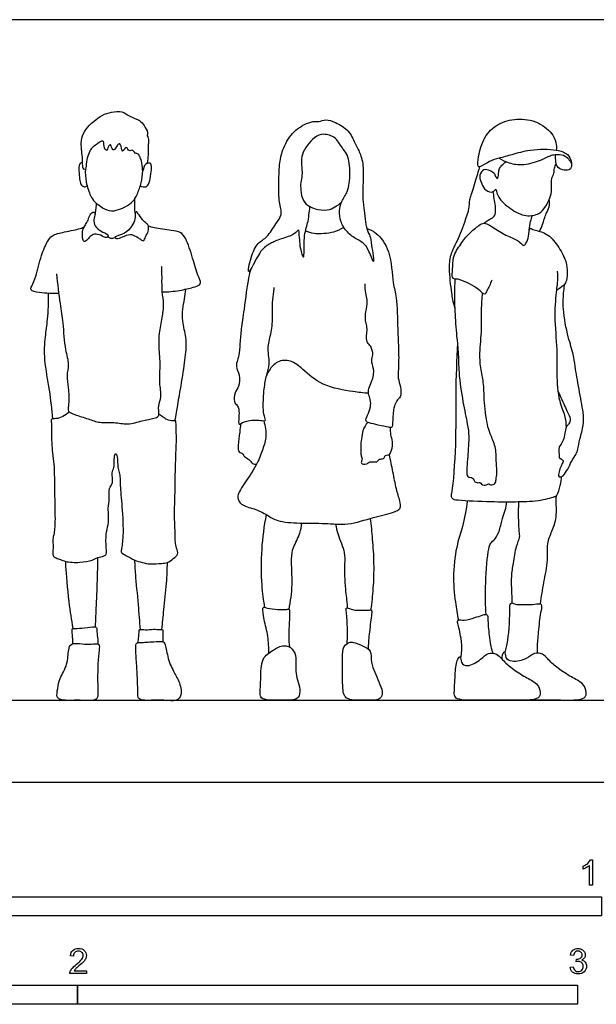
# Model space of a CAD drawing. Units: feet. Extents: x 0 to 15, y -2.1 to 5.
# Drawn here: x 6.2 to 10, y -1.5 to 5 of the extents above; entities that cross this region are included whole.
import ezdxf

# ---------------------------------------------------------------- set-up
doc = ezdxf.new("R2010")
doc.units = ezdxf.units.FT
doc.header["$MEASUREMENT"] = 0
for name, color, linetype, true_color in [('AG-DIAGRAM', 7, 'Continuous', 0xfecc66), ('AG-PEOPLE', 7, 'Continuous', 0xfc6666), ('N-SYMB', 7, 'Continuous', 0x800040), ('X-VPRT', 6, 'Continuous', 0xff00ff)]:
    doc.layers.add(name, color=color, linetype=linetype, true_color=true_color)

msp = doc.modelspace()

# ---------------------------------------------------------------- linework, layer by layer
at = {"layer": 'AG-DIAGRAM'}
msp.add_line((0.7122, 0.5379), (14.2122, 0.5379), dxfattribs=at)
at = {"layer": 'AG-PEOPLE'}
for points, knots in [([(6.6123, 4.021), (6.6184, 4.0276), (6.6143, 4.0723), (6.6471, 4.159), (6.6749, 4.1722), (6.7367, 4.2231), (6.7304, 4.1696), (6.7548, 4.1279), (6.7609, 4.1687), (6.7814, 4.1915), (6.7879, 4.1399), (6.8095, 4.1511), (6.8193, 4.176), (6.8439, 4.1967), (6.8509, 4.1488), (6.8548, 4.1301), (6.8774, 4.1651), (6.8889, 4.1559), (6.9021, 4.132), (6.9214, 4.1542), (6.9377, 4.1197), (6.9618, 4.1236), (6.9718, 4.0951), (6.9867, 4.0689), (6.9878, 3.983), (6.9966, 4.0497), (7.0183, 4.0554), (7.0229, 4.0864), (7.026, 4.1408), (7.0236, 4.1787), (7.0294, 4.2232), (7.0148, 4.2384), (7.0265, 4.2615), (6.996, 4.3077), (6.9726, 4.3429), (6.9001, 4.3645), (6.8546, 4.4036), (6.7831, 4.3942), (6.7218, 4.3779), (6.6705, 4.3351), (6.6366, 4.309), (6.5945, 4.2531), (6.5806, 4.1918), (6.5952, 4.0889), (6.5938, 4.0564), (6.5968, 4.0169), (6.6094, 4.0179), (6.6123, 4.021)], [0, 0, 0, 0, 0.220102, 0.51986, 0.710767, 0.946914, 1.13627, 1.31601, 1.484952, 1.619112, 1.806569, 1.925045, 2.097697, 2.235696, 2.436539, 2.539318, 2.713918, 2.818114, 2.965468, 3.095109, 3.263652, 3.40501, 3.560262, 3.756873, 3.985567, 4.173445, 4.317938, 4.483777, 4.718294, 4.921608, 5.12637, 5.257582, 5.401611, 5.628542, 5.837106, 6.104688, 6.34684, 6.605241, 6.860535, 7.113341, 7.322963, 7.578336, 7.835063, 8.151439, 8.344369, 8.525107, 8.628286, 8.628286, 8.628286, 8.628286]), ([(8.0114, 3.6226), (7.9998, 3.6103), (7.9754, 3.5843), (7.8835, 3.5614), (7.8156, 3.5278), (7.7539, 3.4879), (7.6669, 3.2863), (7.6984, 3.4521), (7.7392, 3.5377), (7.8096, 3.5725), (7.8593, 3.6622), (7.9086, 3.7206), (7.8808, 3.8068), (7.8819, 3.9233), (7.8841, 4.0483), (7.9039, 4.1476), (7.9635, 4.2605), (8.0571, 4.3219), (8.1161, 4.3351), (8.1452, 4.3286), (8.1934, 4.3511), (8.2557, 4.3262), (8.344, 4.2778), (8.3804, 4.1914), (8.4171, 4.1239), (8.4442, 4.0315), (8.4274, 3.84), (8.44, 3.7721), (8.4537, 3.6234), (8.4844, 3.5813), (8.4879, 3.5279), (8.5166, 3.3633), (8.4729, 3.4914), (8.4387, 3.5401), (8.3837, 3.5632), (8.3212, 3.6129), (8.2853, 3.6764), (8.2772, 3.7464), (8.2911, 3.8115), (8.3406, 3.8736), (8.3525, 3.9902), (8.3397, 4.112), (8.3018, 4.1478), (8.2595, 4.2324), (8.1738, 4.2562), (8.1106, 4.2309), (8.0195, 4.1217), (8.0341, 4.0262), (8.0354, 3.9812), (8.0243, 3.9308), (8.0247, 3.8822), (8.0363, 3.8093), (8.0691, 3.7841), (8.0858, 3.7744)], [0, 0, 0, 0, 0.225241, 0.529013, 0.80004, 1.092014, 1.467225, 1.767706, 2.093941, 2.36336, 2.68081, 2.94696, 3.232358, 3.577872, 3.931021, 4.24884, 4.602653, 4.93572, 5.172364, 5.338962, 5.556382, 5.81144, 6.125703, 6.427448, 6.699399, 7.012654, 7.442357, 7.725955, 8.101682, 8.320731, 8.5718, 8.897465, 9.168751, 9.4306, 9.66701, 9.947527, 10.216154, 10.477618, 10.729929, 11.004428, 11.349811, 11.691897, 11.916734, 12.215213, 12.497252, 12.752434, 13.118753, 13.421113, 13.632032, 13.853031, 14.077139, 14.341849, 14.582291, 14.582291, 14.582291, 14.582291]), ([(9.327, 4.0921), (9.3054, 4.0865), (9.2659, 4.0765), (9.2045, 4.0314), (9.1829, 4.0377), (9.1917, 4.1107), (9.2243, 4.2328), (9.3157, 4.323), (9.4442, 4.3565), (9.5859, 4.3375), (9.6854, 4.2508), (9.7047, 4.1827), (9.7039, 4.1571), (9.7025, 4.1452)], [0, 0, 0, 0, 0.258579, 0.525976, 0.638028, 0.888527, 1.250663, 1.600575, 1.958519, 2.333701, 2.688634, 2.945222, 3.134627, 3.134627, 3.134627, 3.134627]), ([(9.327, 4.0921), (9.3555, 4.1011), (9.4155, 4.1173), (9.5322, 4.1516), (9.7, 4.1533), (9.7789, 4.1234), (9.8047, 4.072), (9.8035, 4.0271), (9.7776, 4.0081), (9.7304, 4.0175), (9.6982, 4.0442), (9.698, 4.1029), (9.6962, 4.1115), (9.6958, 4.116)], [0, 0, 0, 0, 0.299365, 0.651723, 1.062054, 1.34306, 1.572085, 1.773897, 1.937274, 2.14843, 2.349893, 2.582382, 2.698441, 2.698441, 2.698441, 2.698441]), ([(9.2987, 3.9878), (9.2995, 3.9803), (9.3054, 3.9679), (9.3211, 3.95), (9.3238, 3.995), (9.3281, 4.0255), (9.3452, 4.0462), (9.3622, 4.0622), (9.3719, 4.0687)], [0, 0, 0, 0, 0.1507958, 0.2644781, 0.447991, 0.6327772, 0.7920122, 0.9791822, 0.9791822, 0.9791822, 0.9791822]), ([(9.327, 4.0921), (9.3473, 4.0791), (9.3925, 4.0572), (9.4902, 4.0421), (9.6045, 4.0781), (9.6603, 4.1092), (9.6947, 4.1179), (9.7534, 4.1163), (9.783, 4.0879), (9.7977, 4.0674), (9.8029, 4.0563)], [0, 0, 0, 0, 0.26894, 0.58146, 0.928331, 1.1766, 1.363471, 1.598543, 1.797555, 1.989421, 1.989421, 1.989421, 1.989421]), ([(6.5943, 4.0668), (6.5876, 4.064), (6.5682, 4.059), (6.5705, 3.9911), (6.5751, 3.9488), (6.5827, 3.9127), (6.6052, 3.902), (6.6186, 3.9065), (6.6241, 3.9098)], [0, 0, 0, 0, 0.147932, 0.395212, 0.613939, 0.796704, 0.942251, 1.081434, 1.081434, 1.081434, 1.081434]), ([(6.6123, 4.021), (6.611, 3.9922), (6.6134, 3.9365), (6.6442, 3.845), (6.6714, 3.8048), (6.739, 3.7544), (6.8009, 3.7368), (6.9215, 3.7923), (6.9547, 3.8555), (6.9812, 3.9313), (6.9883, 3.9834), (6.9896, 4.0098)], [0, 0, 0, 0, 0.293971, 0.598013, 0.820803, 1.101905, 1.354294, 1.704817, 1.971764, 2.250818, 2.532487, 2.532487, 2.532487, 2.532487]), ([(6.9729, 3.9106), (6.9837, 3.9047), (7.013, 3.8977), (7.0342, 3.9325), (7.0433, 3.9875), (7.0473, 4.0355), (7.0445, 4.0568), (7.0316, 4.0618), (7.0181, 4.0592), (7.0125, 4.0557)], [0, 0, 0, 0, 0.192118, 0.377016, 0.618278, 0.840379, 0.975429, 1.082423, 1.223317, 1.223317, 1.223317, 1.223317]), ([(9.1988, 4.0352), (9.192, 4.0104), (9.1794, 3.9656), (9.1435, 3.8487), (9.1313, 3.8215), (9.1288, 3.755), (9.1144, 3.7123), (9.0685, 3.5767), (9.0074, 3.4688), (8.9947, 3.3716), (9.0136, 3.208), (9.0227, 3.158), (9.0367, 3.1042)], [0, 0, 0, 0, 0.277701, 0.618781, 0.800405, 1.044613, 1.263783, 1.638103, 1.992532, 2.306649, 2.707055, 2.987028, 2.987028, 2.987028, 2.987028]), ([(9.2987, 3.9878), (9.2901, 3.9969), (9.2698, 4.0108), (9.2251, 4.0242), (9.1937, 3.9814), (9.2081, 3.9335), (9.227, 3.8905), (9.2751, 3.8587), (9.2983, 3.8797), (9.3063, 3.8893)], [0, 0, 0, 0, 0.19345, 0.394912, 0.601266, 0.819032, 1.039478, 1.259405, 1.452846, 1.452846, 1.452846, 1.452846]), ([(9.3063, 3.8893), (9.3101, 3.8707), (9.32, 3.8309), (9.4007, 3.7564), (9.5001, 3.7045), (9.5925, 3.7238), (9.6344, 3.773), (9.6816, 3.8695), (9.6651, 3.957), (9.6911, 3.9906), (9.6867, 4.0275), (9.6973, 4.0456), (9.7028, 4.0539)], [0, 0, 0, 0, 0.238332, 0.56476, 0.900358, 1.190161, 1.439635, 1.764613, 2.055667, 2.250205, 2.434937, 2.608046, 2.608046, 2.608046, 2.608046]), ([(9.2296, 3.6655), (9.2354, 3.6711), (9.2469, 3.6825), (9.2852, 3.7003), (9.3069, 3.7228), (9.3041, 3.779), (9.2955, 3.8262), (9.291, 3.858), (9.2885, 3.8735)], [0, 0, 0, 0, 0.155902, 0.358129, 0.528717, 0.758694, 0.982557, 1.19985, 1.19985, 1.19985, 1.19985]), ([(6.9388, 3.7315), (6.938, 3.7432), (6.9367, 3.7653), (6.9375, 3.8085), (6.9381, 3.8213), (6.9384, 3.8277)], [0, 0, 0, 0, 0.187272, 0.3922266, 0.5305906, 0.5305906, 0.5305906, 0.5305906]), ([(9.5929, 3.6124), (9.5998, 3.6268), (9.6138, 3.6546), (9.6342, 3.731), (9.6597, 3.7695), (9.6597, 3.8069), (9.657, 3.824)], [0, 0, 0, 0, 0.2189115, 0.4963002, 0.7127607, 0.9405829, 0.9405829, 0.9405829, 0.9405829]), ([(6.6768, 3.7286), (6.6797, 3.7393), (6.684, 3.7613), (6.6852, 3.7849), (6.685, 3.7967)], [0, 0, 0, 0, 0.1828158, 0.3709876, 0.3709876, 0.3709876, 0.3709876]), ([(8.0114, 3.6226), (8.0127, 3.6005), (8.0175, 3.5539), (8.0193, 3.5078), (8.0529, 3.3946), (8.0418, 3.5864), (8.0747, 3.6613), (8.0823, 3.7386), (8.0858, 3.7744)], [0, 0, 0, 0, 0.257589, 0.497834, 0.740385, 1.094447, 1.412068, 1.740549, 1.740549, 1.740549, 1.740549]), ([(8.0858, 3.7744), (8.097, 3.7689), (8.1191, 3.7585), (8.2024, 3.7453), (8.2498, 3.771), (8.2805, 3.7917), (8.2935, 3.8041)], [0, 0, 0, 0, 0.1931588, 0.4756786, 0.7078797, 0.939919, 0.939919, 0.939919, 0.939919]), ([(6.6761, 3.7365), (6.6729, 3.7402), (6.6496, 3.7375), (6.6358, 3.7019), (6.6244, 3.6701), (6.6043, 3.6439), (6.5908, 3.6108), (6.5925, 3.5615), (6.6079, 3.5379), (6.6341, 3.5661), (6.6532, 3.5919), (6.6939, 3.5969), (6.7309, 3.5778), (6.7531, 3.5673), (6.7715, 3.5856), (6.7246, 3.6095), (6.6869, 3.6282), (6.6669, 3.6673), (6.6677, 3.7079), (6.6796, 3.7322), (6.6761, 3.7365)], [0, 0, 0, 0, 0.143237, 0.336091, 0.522474, 0.700415, 0.890472, 1.113292, 1.250131, 1.425012, 1.607467, 1.799869, 2.005848, 2.155444, 2.273014, 2.480677, 2.694472, 2.894852, 3.10147, 3.264166, 3.264166, 3.264166, 3.264166]), ([(6.8063, 3.5736), (6.8086, 3.5812), (6.8793, 3.5951), (6.9177, 3.6452), (6.9422, 3.6912), (6.9358, 3.7309), (6.946, 3.7471), (6.9671, 3.7175), (6.9935, 3.679), (7.0163, 3.6624), (7.0294, 3.6478), (7.0274, 3.6116), (7.0073, 3.5807), (6.9967, 3.5397), (6.9649, 3.5679), (6.9439, 3.5797), (6.9057, 3.5994), (6.8569, 3.5753), (6.8208, 3.5604), (6.8053, 3.5701), (6.8063, 3.5736)], [0, 0, 0, 0, 0.259488, 0.520948, 0.745901, 0.942453, 1.045141, 1.21503, 1.44051, 1.605856, 1.738458, 1.919362, 2.121555, 2.29502, 2.469179, 2.634541, 2.830265, 3.061339, 3.260293, 3.378345, 3.378345, 3.378345, 3.378345]), ([(9.5258, 3.6206), (9.5271, 3.6394), (9.5332, 3.6767), (9.5415, 3.7034), (9.5463, 3.7165)], [0, 0, 0, 0, 0.2375898, 0.442028, 0.442028, 0.442028, 0.442028]), ([(6.4377, 3.204), (6.4174, 3.204), (6.3759, 3.2056), (6.3131, 3.2078), (6.2456, 3.2237), (6.2627, 3.2578), (6.2923, 3.3218), (6.3194, 3.4524), (6.3623, 3.5468), (6.3929, 3.5892), (6.4747, 3.6093), (6.578, 3.6274), (6.5967, 3.639), (6.6059, 3.6437)], [0, 0, 0, 0, 0.246841, 0.508762, 0.745035, 0.902703, 1.168774, 1.541025, 1.862065, 2.078393, 2.367887, 2.690895, 2.867065, 2.867065, 2.867065, 2.867065]), ([(7.1175, 3.2149), (7.1552, 3.2156), (7.2285, 3.2221), (7.3154, 3.244), (7.3619, 3.2582), (7.3726, 3.2764), (7.3484, 3.3258), (7.3168, 3.4354), (7.2778, 3.5632), (7.2374, 3.6097), (7.1756, 3.6194), (7.0658, 3.6319), (7.0397, 3.6423), (7.0264, 3.6471)], [0, 0, 0, 0, 0.33635, 0.639304, 0.850272, 0.973536, 1.19251, 1.54104, 1.908607, 2.141464, 2.389661, 2.720188, 2.926385, 2.926385, 2.926385, 2.926385]), ([(8.0572, 3.6156), (8.0752, 3.6085), (8.1107, 3.5936), (8.2468, 3.603), (8.2875, 3.6265), (8.3082, 3.6388)], [0, 0, 0, 0, 0.2408022, 0.6005083, 0.8694323, 0.8694323, 0.8694323, 0.8694323]), ([(8.4596, 3.6301), (8.4821, 3.6224), (8.5302, 3.6021), (8.6204, 3.4819), (8.626, 3.2718), (8.6594, 3.1809), (8.6608, 2.9685), (8.669, 2.8407), (8.6685, 2.7114), (8.6613, 2.6494), (8.6827, 2.5953), (8.6855, 2.524), (8.6528, 2.5051), (8.6399, 2.4641), (8.6315, 2.4369), (8.628, 2.3437), (8.6254, 2.3244), (8.5988, 2.3279), (8.5339, 2.3422), (8.4787, 2.355), (8.4462, 2.3659), (8.4662, 2.4101), (8.4863, 2.4594), (8.4846, 2.5085), (8.4685, 2.5469), (8.4708, 2.5823), (8.4915, 2.6272), (8.5046, 2.6692), (8.5066, 2.7118), (8.4841, 2.7668), (8.5049, 2.8019), (8.4888, 2.8603), (8.4606, 2.8795), (8.4548, 2.9202), (8.4625, 2.9604), (8.4595, 3.0033), (8.4462, 3.034), (8.4557, 3.1058), (8.467, 3.163), (8.4489, 3.2071), (8.4473, 3.2475), (8.4476, 3.2674)], [0, 0, 0, 0, 0.267056, 0.645267, 1.09601, 1.416529, 1.866812, 2.24046, 2.592896, 2.838477, 3.079908, 3.334523, 3.51859, 3.714274, 3.896665, 4.200846, 4.323245, 4.46668, 4.73016, 4.976247, 5.1326, 5.331503, 5.569352, 5.788081, 5.98845, 6.172882, 6.394336, 6.603839, 6.810166, 7.044996, 7.241477, 7.475984, 7.656752, 7.849558, 8.055571, 8.257884, 8.439257, 8.705635, 8.947739, 9.161346, 9.406176, 9.406176, 9.406176, 9.406176]), ([(9.2794, 3.2915), (9.2708, 3.268), (9.2478, 3.2276), (9.2362, 3.1965), (9.2145, 3.208), (9.1833, 3.2465), (9.0604, 3.3052), (9.0381, 3.296), (9.0153, 3.3106), (9.0258, 3.3686), (9.0198, 3.4444), (9.076, 3.5306), (9.1278, 3.5986), (9.1923, 3.6489), (9.2304, 3.6773), (9.3096, 3.6232), (9.3899, 3.5763), (9.4613, 3.5504), (9.4878, 3.511), (9.5058, 3.5377), (9.5248, 3.5766), (9.5234, 3.6404), (9.5531, 3.6198), (9.6347, 3.6079), (9.705, 3.5345), (9.762, 3.4341), (9.7768, 3.3634), (9.7724, 3.2908), (9.756, 3.2613), (9.7315, 3.2427), (9.7129, 3.2308), (9.703, 3.2257)], [0, 0, 0, 0, 0.27405, 0.435328, 0.559891, 0.791661, 1.155299, 1.30152, 1.438719, 1.670176, 1.948207, 2.262649, 2.561683, 2.844716, 3.04269, 3.335573, 3.652505, 3.929258, 4.115442, 4.260253, 4.483095, 4.705491, 4.849377, 5.132555, 5.452397, 5.789945, 6.061857, 6.325385, 6.50414, 6.675887, 6.858603, 6.858603, 6.858603, 6.858603]), ([(6.7616, 3.5773), (6.7664, 3.5727), (6.7781, 3.5642), (6.798, 3.5679), (6.8062, 3.5723)], [0, 0, 0, 0, 0.1409172, 0.3077004, 0.3077004, 0.3077004, 0.3077004]), ([(6.4229, 3.3339), (6.4299, 3.2688), (6.4448, 3.1364), (6.4671, 3.0149), (6.4754, 2.8382), (6.5092, 2.7443), (6.4856, 2.6637), (6.5037, 2.589), (6.5049, 2.4848), (6.4962, 2.4425), (6.5064, 2.426), (6.5448, 2.4083), (6.6342, 2.3836), (6.7059, 2.3532), (6.801, 2.3651), (6.8906, 2.34), (6.9827, 2.373), (7.0577, 2.3836), (7.0916, 2.3974), (7.0981, 2.4142), (7.0872, 2.4727), (7.1167, 2.5284), (7.0945, 2.6242), (7.1077, 2.7434), (7.0936, 2.8653), (7.0973, 2.944), (7.117, 3.0465), (7.1301, 3.1342), (7.1141, 3.2165), (7.1159, 3.3129), (7.1149, 3.359), (7.1148, 3.3821)], [0, 0, 0, 0, 0.443519, 0.804019, 1.219772, 1.53419, 1.809939, 2.090514, 2.415048, 2.61509, 2.738469, 2.937132, 3.243626, 3.525002, 3.82807, 4.130287, 4.441601, 4.71964, 4.898269, 5.020343, 5.254981, 5.502728, 5.807747, 6.159743, 6.507197, 6.789106, 7.109696, 7.407152, 7.696332, 8.004887, 8.268247, 8.268247, 8.268247, 8.268247]), ([(7.6972, 3.3636), (7.6921, 3.345), (7.6802, 3.3084), (7.6541, 3.0975), (7.6344, 2.9771), (7.6272, 2.8817), (7.6206, 2.8), (7.6108, 2.769), (7.5968, 2.7231), (7.6279, 2.6721), (7.6235, 2.5932), (7.5899, 2.5585), (7.5842, 2.4936), (7.6092, 2.4721), (7.6219, 2.4452), (7.6206, 2.3954), (7.6151, 2.3376), (7.6456, 2.3637), (7.7063, 2.3767), (7.7594, 2.3741), (7.8007, 2.3661), (7.7838, 2.405), (7.7774, 2.4619), (7.7838, 2.5807), (7.8002, 2.6673), (7.8231, 2.7418), (7.8139, 2.8001), (7.8107, 2.8595), (7.8212, 2.9039), (7.8435, 3.0043), (7.8396, 3.0783), (7.8393, 3.1421), (7.8488, 3.2159), (7.8509, 3.2347), (7.8521, 3.2439)], [0, 0, 0, 0, 0.240387, 0.695726, 1.057519, 1.365901, 1.646731, 1.827286, 2.033737, 2.275715, 2.546425, 2.766802, 3.007642, 3.180796, 3.345712, 3.580267, 3.785538, 3.938393, 4.192594, 4.4342, 4.602204, 4.76858, 5.015061, 5.359717, 5.663057, 5.936384, 6.179138, 6.416782, 6.632731, 6.950754, 7.225675, 7.481678, 7.750296, 7.917462, 7.917462, 7.917462, 7.917462]), ([(9.0371, 3.2991), (9.0354, 3.2627), (9.0342, 3.1874), (9.0359, 3.1049), (9.0458, 2.9417), (9.0612, 2.8208), (9.0604, 2.6841), (9.0877, 2.4964), (9.1201, 2.3511), (9.1325, 2.2624), (9.1195, 2.1182), (9.1153, 2.0539), (9.113, 1.9975), (9.1481, 2.0006), (9.1595, 1.9905), (9.162, 1.9732), (9.1863, 1.96), (9.2023, 1.9705), (9.2117, 1.9538), (9.2282, 1.9444), (9.2538, 1.9548), (9.2608, 1.9579), (9.2739, 1.9458), (9.3057, 1.9572), (9.3069, 1.9878), (9.3152, 2.0276), (9.3074, 2.096), (9.3105, 2.1888), (9.274, 2.2727), (9.2508, 2.3303), (9.2266, 2.4905), (9.2305, 2.6059), (9.2059, 2.7056), (9.1975, 2.8147), (9.2158, 2.9703), (9.21, 3.0961), (9.2159, 3.1706), (9.2189, 3.207)], [0, 0, 0, 0, 0.330581, 0.623236, 1.023198, 1.375991, 1.743101, 2.183182, 2.565636, 2.86898, 3.244198, 3.510694, 3.719489, 3.882137, 3.998035, 4.125652, 4.281475, 4.403592, 4.52734, 4.662465, 4.823829, 4.905737, 5.027201, 5.19395, 5.35953, 5.559084, 5.820158, 6.128353, 6.423207, 6.675559, 7.073271, 7.420563, 7.733078, 8.063951, 8.459945, 8.817093, 9.147911, 9.147911, 9.147911, 9.147911]), ([(9.7089, 3.3511), (9.7108, 3.3254), (9.7103, 3.2714), (9.7015, 3.2239), (9.6868, 3.0502), (9.7097, 2.8376), (9.7037, 2.6841), (9.7152, 2.5013), (9.7623, 2.4087), (9.7663, 2.353), (9.7674, 2.3268)], [0, 0, 0, 0, 0.277991, 0.498148, 0.907962, 1.377515, 1.776186, 2.198404, 2.518009, 2.798354, 2.798354, 2.798354, 2.798354]), ([(7.2, 2.371), (7.2039, 2.3891), (7.2122, 2.4274), (7.2291, 2.542), (7.2595, 2.7067), (7.2762, 2.8476), (7.2745, 2.9162), (7.2479, 3.023), (7.2489, 3.1019), (7.2643, 3.1692), (7.2691, 3.2121), (7.2714, 3.2334)], [0, 0, 0, 0, 0.235366, 0.571405, 0.99157, 1.36394, 1.626502, 1.953545, 2.237023, 2.496775, 2.750459, 2.750459, 2.750459, 2.750459]), ([(9.7134, 2.5675), (9.7295, 2.5308), (9.7623, 2.4577), (9.7808, 2.4204), (9.8007, 2.3713), (9.782, 2.3441), (9.7614, 2.3292), (9.7563, 2.2381), (9.7148, 2.199), (9.723, 2.1526), (9.7173, 2.123), (9.7537, 2.1141), (9.7396, 2.0894), (9.7133, 2.0215), (9.7195, 1.9993), (9.7599, 2.0078), (9.8, 2.1061), (9.8335, 2.15), (9.8461, 2.1841), (9.8557, 2.2532), (9.8852, 2.3422), (9.8809, 2.4284), (9.8513, 2.5771), (9.8257, 2.7251), (9.8164, 2.8059), (9.7776, 2.9217), (9.7432, 3.0965), (9.7508, 3.2168), (9.7561, 3.2521), (9.759, 3.2684)], [0, 0, 0, 0, 0.346661, 0.558592, 0.776998, 0.945102, 1.098794, 1.391222, 1.626753, 1.834418, 1.994538, 2.155918, 2.30349, 2.578161, 2.704905, 2.873938, 3.198948, 3.437097, 3.619996, 3.882058, 4.186943, 4.478566, 4.871089, 5.259629, 5.540743, 5.886411, 6.316127, 6.658966, 6.882173, 6.882173, 6.882173, 6.882173]), ([(6.3979, 2.3827), (6.3923, 2.4453), (6.3817, 2.569), (6.3397, 2.7664), (6.3478, 2.9209), (6.3675, 3.0352), (6.3715, 3.1491), (6.3708, 3.2058)], [0, 0, 0, 0, 0.43405, 0.883984, 1.272073, 1.612692, 2.024993, 2.024993, 2.024993, 2.024993]), ([(9.0537, 2.8784), (9.0485, 2.7693), (9.0398, 2.5452), (9.0466, 2.274), (9.0267, 1.9416), (9.0056, 1.8577), (9.068, 1.8484), (9.2804, 1.8389), (9.4316, 1.84), (9.5755, 1.841), (9.6904, 1.871), (9.7108, 1.8814), (9.7319, 1.9489), (9.736, 1.9849), (9.7367, 2.0047)], [0, 0, 0, 0, 0.572452, 1.11382, 1.688496, 1.941917, 2.153981, 2.616424, 3.018729, 3.403714, 3.736444, 3.879364, 4.133896, 4.377704, 4.377704, 4.377704, 4.377704]), ([(8.4708, 2.5505), (8.4362, 2.5526), (8.3676, 2.5605), (8.1636, 2.5945), (8.0431, 2.7055), (7.9644, 2.7716), (7.8694, 2.7664), (7.8192, 2.7042), (7.8073, 2.6813), (7.8023, 2.6696)], [0, 0, 0, 0, 0.322551, 0.770735, 1.176322, 1.489158, 1.779151, 2.051623, 2.246992, 2.246992, 2.246992, 2.246992]), ([(6.5069, 2.4285), (6.4946, 2.4167), (6.4658, 2.397), (6.4223, 2.3813), (6.3845, 2.3855), (6.3915, 2.3516), (6.3875, 2.289), (6.3944, 2.1576), (6.4099, 2.0838), (6.4076, 1.9313), (6.4155, 1.7313), (6.4103, 1.6372), (6.3961, 1.5915), (6.4021, 1.5601), (6.3988, 1.5119), (6.3976, 1.4866), (6.4196, 1.4692), (6.4513, 1.4608), (6.4837, 1.4442), (6.5766, 1.4389), (6.6566, 1.4535), (6.6908, 1.476), (6.7334, 1.482), (6.7555, 1.4951), (6.7471, 1.541), (6.7465, 1.6447), (6.7703, 1.7023), (6.7587, 1.7971), (6.7723, 1.8565), (6.763, 1.9283), (6.7985, 1.9614), (6.7828, 2.0302), (6.8031, 2.0613), (6.8012, 2.1125), (6.8032, 2.1377), (6.8109, 2.1638), (6.8248, 2.1285), (6.8233, 2.0674), (6.8341, 2.0326), (6.842, 1.9916), (6.8401, 1.9412), (6.8545, 1.8018), (6.864, 1.6249), (6.8498, 1.5299), (6.8443, 1.5054), (6.8857, 1.4826), (6.9361, 1.4543), (7.0358, 1.4253), (7.1096, 1.4369), (7.1522, 1.437), (7.1881, 1.4673), (7.2271, 1.4921), (7.2101, 1.5365), (7.2013, 1.5755), (7.2039, 1.6132), (7.1946, 1.7495), (7.2018, 1.8992), (7.2015, 2.0166), (7.2071, 2.1649), (7.2113, 2.2594), (7.2064, 2.3597), (7.2072, 2.3728), (7.1859, 2.3684), (7.1469, 2.3761), (7.1236, 2.3937), (7.1044, 2.4065), (7.0955, 2.4134)], [0, 0, 0, 0, 0.226452, 0.448927, 0.626839, 0.782636, 1.038532, 1.398936, 1.676314, 2.064577, 2.520325, 2.824966, 3.03235, 3.210698, 3.429943, 3.584047, 3.741246, 3.919793, 4.108494, 4.413283, 4.699503, 4.900332, 5.10413, 5.246345, 5.450907, 5.772568, 6.0279, 6.327724, 6.58178, 6.838531, 7.047129, 7.298162, 7.490623, 7.710864, 7.880567, 8.00554, 8.160831, 8.416401, 8.609365, 8.805672, 9.025798, 9.399315, 9.834903, 10.135435, 10.272935, 10.472473, 10.720925, 11.042058, 11.314987, 11.51473, 11.729327, 11.929542, 12.13267, 12.330823, 12.52063, 12.886065, 13.280192, 13.626443, 14.005357, 14.331426, 14.638056, 14.725769, 14.857149, 15.057931, 15.230295, 15.414591, 15.414591, 15.414591, 15.414591]), ([(7.7833, 2.3703), (7.7882, 2.3532), (7.7948, 2.3173), (7.8018, 2.2569), (7.771, 2.1706), (7.7384, 2.0764), (7.6549, 1.9598), (7.6248, 1.9097), (7.6058, 1.8675), (7.6333, 1.8132), (7.7227, 1.7962), (7.8073, 1.7525), (7.8735, 1.7074), (8.0247, 1.6977), (8.184, 1.7002), (8.3361, 1.6832), (8.498, 1.7378), (8.6286, 1.7667), (8.6873, 1.7929), (8.6755, 1.8486), (8.6514, 1.9262), (8.6314, 2.0367), (8.6153, 2.1112), (8.6073, 2.149)], [0, 0, 0, 0, 0.231231, 0.474797, 0.771128, 1.095805, 1.472453, 1.715907, 1.917951, 2.141839, 2.43921, 2.747671, 3.026284, 3.408702, 3.813571, 4.201808, 4.616947, 4.986364, 5.212854, 5.427713, 5.715956, 6.052323, 6.392845, 6.392845, 6.392845, 6.392845]), ([(7.6336, 2.3527), (7.6304, 2.3336), (7.6249, 2.2961), (7.614, 2.2116), (7.6153, 2.1617), (7.6482, 2.1586), (7.653, 2.1315), (7.6899, 2.1208), (7.7047, 2.0852), (7.728, 2.0863), (7.7375, 2.0879)], [0, 0, 0, 0, 0.241078, 0.537215, 0.743474, 0.899834, 1.050037, 1.237228, 1.42267, 1.592296, 1.592296, 1.592296, 1.592296]), ([(8.4652, 2.3599), (8.4525, 2.3433), (8.4275, 2.3105), (8.4186, 2.2017), (8.4196, 2.169), (8.4206, 2.1392), (8.429, 2.1285), (8.4288, 2.1123), (8.4148, 2.088), (8.4616, 2.0819), (8.4774, 2.1092), (8.5295, 2.0932), (8.538, 2.1239), (8.5733, 2.1155), (8.5766, 2.1457), (8.5968, 2.1463), (8.6104, 2.1457), (8.63, 2.1941), (8.627, 2.2436), (8.6136, 2.29), (8.6151, 2.3143), (8.6163, 2.3261)], [0, 0, 0, 0, 0.250687, 0.574053, 0.762368, 0.926151, 1.038627, 1.163943, 1.304331, 1.486187, 1.655459, 1.864343, 2.015617, 2.179433, 2.329614, 2.458445, 2.56466, 2.779106, 3.009406, 3.226252, 3.414837, 3.414837, 3.414837, 3.414837]), ([(9.5981, 1.1698), (9.6061, 1.217), (9.6193, 1.3101), (9.6515, 1.4539), (9.639, 1.563), (9.675, 1.6488), (9.7097, 1.7336), (9.6999, 1.8534), (9.703, 1.8707), (9.7036, 1.8792)], [0, 0, 0, 0, 0.378829, 0.761896, 1.089285, 1.385744, 1.696739, 2.034145, 2.193548, 2.193548, 2.193548, 2.193548]), ([(9.1194, 1.8468), (9.1118, 1.7896), (9.0909, 1.6737), (9.0485, 1.5626), (9.0209, 1.3679), (9.0384, 1.1842), (9.0522, 1.1036), (9.0605, 1.0645)], [0, 0, 0, 0, 0.415997, 0.763376, 1.203895, 1.635351, 1.981472, 1.981472, 1.981472, 1.981472]), ([(9.2418, 1.1005), (9.2381, 1.1603), (9.2341, 1.2707), (9.2517, 1.5051), (9.2678, 1.5687), (9.3025, 1.5931), (9.3329, 1.6538), (9.3484, 1.7308), (9.3692, 1.7824), (9.3762, 1.8209), (9.3788, 1.8397)], [0, 0, 0, 0, 0.423739, 0.904349, 1.148861, 1.341693, 1.599685, 1.881921, 2.118223, 2.357157, 2.357157, 2.357157, 2.357157]), ([(9.455, 1.8402), (9.453, 1.7998), (9.4529, 1.7219), (9.456, 1.6468), (9.4645, 1.6039), (9.4343, 1.5441), (9.4206, 1.4349), (9.4034, 1.3522), (9.4108, 1.2368), (9.41, 1.1965), (9.4101, 1.176)], [0, 0, 0, 0, 0.34821, 0.619801, 0.819168, 1.071823, 1.401993, 1.701607, 2.035473, 2.282915, 2.282915, 2.282915, 2.282915]), ([(7.7986, 1.7556), (7.7841, 1.6805), (7.765, 1.5303), (7.7623, 1.3068), (7.786, 1.1689), (7.7852, 1.1538), (7.7854, 1.1474)], [0, 0, 0, 0, 0.479064, 0.963577, 1.321032, 1.458761, 1.458761, 1.458761, 1.458761]), ([(7.9487, 1.1336), (7.9593, 1.1872), (7.9762, 1.29), (7.9609, 1.4652), (7.9731, 1.5372), (8.0246, 1.6333), (8.0305, 1.6774), (8.0335, 1.6997)], [0, 0, 0, 0, 0.404788, 0.8161, 1.089585, 1.410825, 1.670515, 1.670515, 1.670515, 1.670515]), ([(8.2544, 1.693), (8.2592, 1.6702), (8.2666, 1.6262), (8.3199, 1.5033), (8.3104, 1.4349), (8.3157, 1.2693), (8.3312, 1.1712), (8.3306, 1.1516), (8.3307, 1.1431)], [0, 0, 0, 0, 0.264605, 0.618747, 0.888816, 1.297537, 1.611069, 1.770841, 1.770841, 1.770841, 1.770841]), ([(8.4867, 1.1314), (8.4936, 1.1781), (8.5041, 1.2724), (8.5091, 1.4338), (8.4986, 1.5939), (8.4893, 1.6854), (8.4836, 1.7307)], [0, 0, 0, 0, 0.376213, 0.778589, 1.179374, 1.549595, 1.549595, 1.549595, 1.549595]), ([(6.5326, 1.009), (6.522, 1.0676), (6.5043, 1.1702), (6.4844, 1.4134), (6.4837, 1.4369), (6.4832, 1.4483)], [0, 0, 0, 0, 0.422612, 0.901639, 1.086831, 1.086831, 1.086831, 1.086831]), ([(6.6782, 1.0188), (6.6808, 1.0663), (6.6852, 1.159), (6.6933, 1.3479), (6.6935, 1.4314), (6.6934, 1.4737)], [0, 0, 0, 0, 0.377705, 0.808473, 1.164799, 1.164799, 1.164799, 1.164799]), ([(6.9736, 1.0026), (6.9696, 1.0566), (6.9619, 1.1594), (6.9417, 1.3624), (6.9387, 1.4256), (6.9371, 1.4572)], [0, 0, 0, 0, 0.403329, 0.848749, 1.157134, 1.157134, 1.157134, 1.157134]), ([(7.1148, 1.0025), (7.1191, 1.0458), (7.1271, 1.1316), (7.1469, 1.3055), (7.15, 1.3959), (7.1509, 1.4417)], [0, 0, 0, 0, 0.361598, 0.776908, 1.147964, 1.147964, 1.147964, 1.147964]), ([(9.3665, 0.8503), (9.3739, 0.8775), (9.3892, 0.9236), (9.4007, 1.1341), (9.3954, 1.1637), (9.4108, 1.1809), (9.4292, 1.1635), (9.5023, 1.167), (9.5569, 1.1654), (9.5993, 1.175), (9.6098, 1.1555), (9.5964, 1.107), (9.5847, 0.9861), (9.5752, 0.8914), (9.5771, 0.8615), (9.578, 0.8476)], [0, 0, 0, 0, 0.29082, 0.742273, 0.91399, 1.036464, 1.17567, 1.442831, 1.690312, 1.88338, 2.004797, 2.220607, 2.577269, 2.887126, 3.091599, 3.091599, 3.091599, 3.091599]), ([(7.8163, 0.8475), (7.8167, 0.884), (7.8138, 0.9582), (7.7854, 1.0583), (7.7743, 1.1388), (7.7789, 1.1435), (7.7863, 1.1502), (7.8086, 1.1397), (7.876, 1.1324), (7.9202, 1.1314), (7.9504, 1.1368), (7.9538, 1.1224), (7.951, 1.059), (7.9454, 0.9553), (7.9492, 0.91), (7.9513, 0.8872)], [0, 0, 0, 0, 0.330962, 0.668127, 0.936694, 1.00525, 1.090777, 1.238661, 1.501311, 1.72222, 1.879771, 1.97709, 2.225247, 2.553503, 2.815315, 2.815315, 2.815315, 2.815315]), ([(8.3305, 0.9098), (8.3327, 0.9513), (8.3336, 1.0255), (8.3247, 1.1284), (8.3218, 1.1414), (8.3327, 1.1454), (8.3688, 1.1276), (8.4203, 1.1282), (8.4732, 1.1273), (8.4867, 1.1329), (8.4953, 1.1249), (8.4806, 1.0286), (8.4696, 0.9229), (8.4689, 0.8901), (8.4687, 0.8746)], [0, 0, 0, 0, 0.353065, 0.665156, 0.761499, 0.848375, 1.041663, 1.279033, 1.507917, 1.616973, 1.696115, 2.000093, 2.338109, 2.553424, 2.553424, 2.553424, 2.553424]), ([(9.0748, 0.816), (9.0786, 0.8314), (9.085, 0.865), (9.0811, 0.9406), (9.0577, 1.0399), (9.0519, 1.0523), (9.0597, 1.071), (9.1022, 1.0566), (9.1679, 1.0814), (9.2134, 1.0934), (9.2416, 1.1038), (9.2538, 1.0927), (9.2536, 1.0558), (9.2619, 0.9483), (9.2722, 0.8926), (9.2805, 0.8641), (9.2842, 0.8527), (9.286, 0.8472)], [0, 0, 0, 0, 0.218012, 0.50347, 0.818355, 0.930558, 1.045041, 1.24044, 1.508212, 1.731458, 1.893836, 2.000448, 2.185959, 2.519358, 2.76273, 2.928054, 3.058983, 3.058983, 3.058983, 3.058983]), ([(6.5291, 0.9081), (6.5289, 0.928), (6.531, 0.9637), (6.5197, 1.0105), (6.5487, 1.0088), (6.6072, 1.0097), (6.6686, 1.0231), (6.6896, 1.0154), (6.6868, 0.9844), (6.695, 0.9379), (6.694, 0.9172), (6.6936, 0.9068)], [0, 0, 0, 0, 0.244103, 0.438564, 0.576561, 0.827013, 1.079206, 1.206127, 1.371804, 1.591526, 1.768392, 1.768392, 1.768392, 1.768392]), ([(6.9562, 0.9159), (6.9593, 0.9285), (6.9641, 0.9534), (6.9642, 0.9868), (6.9673, 1.0074), (7.0108, 0.9963), (7.0573, 1.0064), (7.0986, 0.9998), (7.1215, 1.0052), (7.1197, 0.9821), (7.1199, 0.9444), (7.12, 0.9292), (7.1201, 0.9214)], [0, 0, 0, 0, 0.197884, 0.382129, 0.501375, 0.69468, 0.921065, 1.126968, 1.257193, 1.389101, 1.587167, 1.739721, 1.739721, 1.739721, 1.739721]), ([(6.5231, 0.9058), (6.5104, 0.8994), (6.4988, 0.8652), (6.4995, 0.7712), (6.4419, 0.6827), (6.4314, 0.6203), (6.4216, 0.5591), (6.4432, 0.5438), (6.486, 0.5347), (6.5775, 0.5403), (6.6621, 0.5335), (6.6934, 0.5472), (6.6956, 0.5982), (6.6921, 0.6677), (6.6937, 0.777), (6.701, 0.8616), (6.7098, 0.9136), (6.6463, 0.9045), (6.5952, 0.9068), (6.5392, 0.9139), (6.5231, 0.9058)], [0, 0, 0, 0, 0.206872, 0.513842, 0.835401, 1.093452, 1.329164, 1.472812, 1.675325, 1.985396, 2.277501, 2.441291, 2.651401, 2.920365, 3.254231, 3.553853, 3.744814, 3.964805, 4.209362, 4.471304, 4.471304, 4.471304, 4.471304]), ([(6.9749, 0.9161), (6.9651, 0.9162), (6.9442, 0.9192), (6.9415, 0.8729), (6.9485, 0.7751), (6.9553, 0.6781), (6.9565, 0.5826), (6.9564, 0.5591), (6.967, 0.5438), (7.0075, 0.5337), (7.1264, 0.543), (7.2088, 0.5268), (7.2505, 0.573), (7.2296, 0.6673), (7.1885, 0.7268), (7.1488, 0.8198), (7.1403, 0.9092), (7.1159, 0.9271), (7.0601, 0.9203), (7.0136, 0.9201), (6.9869, 0.916), (6.9749, 0.9161)], [0, 0, 0, 0, 0.157965, 0.346578, 0.662712, 0.989168, 1.292952, 1.439319, 1.559992, 1.754231, 2.105157, 2.390257, 2.608648, 2.906735, 3.181044, 3.502672, 3.794802, 3.94946, 4.181148, 4.402557, 4.59689, 4.59689, 4.59689, 4.59689]), ([(8.3439, 0.9165), (8.3327, 0.9125), (8.3006, 0.8916), (8.2992, 0.8113), (8.2986, 0.7039), (8.3021, 0.6103), (8.3096, 0.5637), (8.3396, 0.5436), (8.3896, 0.5364), (8.4668, 0.5389), (8.522, 0.537), (8.5562, 0.5532), (8.5669, 0.5973), (8.5348, 0.6594), (8.5143, 0.7224), (8.4834, 0.7847), (8.4926, 0.8664), (8.4356, 0.894), (8.3718, 0.9201), (8.3528, 0.9197), (8.3439, 0.9165)], [0, 0, 0, 0, 0.206171, 0.480938, 0.817632, 1.125539, 1.332721, 1.509048, 1.732793, 2.014577, 2.249114, 2.434232, 2.633455, 2.894695, 3.154864, 3.418933, 3.687975, 3.926959, 4.188517, 4.352234, 4.352234, 4.352234, 4.352234]), ([(7.916, 0.8955), (7.8926, 0.8945), (7.8429, 0.8658), (7.7613, 0.8132), (7.7664, 0.6797), (7.7575, 0.5905), (7.7622, 0.5483), (7.8179, 0.5367), (7.8884, 0.5396), (7.9852, 0.5348), (8.0209, 0.5632), (8.0213, 0.6272), (7.9987, 0.6853), (7.9907, 0.7444), (7.9984, 0.8137), (7.977, 0.8785), (7.9363, 0.8964), (7.916, 0.8955)], [0, 0, 0, 0, 0.278054, 0.577088, 0.933882, 1.23755, 1.422578, 1.641909, 1.91898, 2.224436, 2.42749, 2.671859, 2.92292, 3.165745, 3.429718, 3.681912, 3.923231, 3.923231, 3.923231, 3.923231]), ([(9.0718, 0.8222), (9.0683, 0.8245), (9.047, 0.8032), (9.0386, 0.7133), (9.0347, 0.608), (9.032, 0.5606), (9.0717, 0.5329), (9.2724, 0.5426), (9.4639, 0.5366), (9.6082, 0.5409), (9.5937, 0.6215), (9.5661, 0.6573), (9.4857, 0.6962), (9.4055, 0.7512), (9.3442, 0.8061), (9.3145, 0.8458), (9.2523, 0.8524), (9.2088, 0.8042), (9.1234, 0.7532), (9.0744, 0.7791), (9.0765, 0.8191), (9.0718, 0.8222)], [0, 0, 0, 0, 0.144551, 0.455198, 0.81336, 0.983748, 1.17106, 1.612505, 2.079939, 2.41657, 2.654668, 2.867074, 3.160825, 3.480261, 3.765068, 3.982395, 4.209424, 4.464796, 4.772287, 4.982989, 5.174483, 5.174483, 5.174483, 5.174483]), ([(9.5026, 0.5385), (9.5227, 0.5389), (9.6239, 0.5415), (9.7658, 0.5383), (9.91, 0.5409), (9.8956, 0.6215), (9.8679, 0.6573), (9.7875, 0.6962), (9.7073, 0.7512), (9.646, 0.8061), (9.6164, 0.8458), (9.5541, 0.8524), (9.5107, 0.8042), (9.4159, 0.7846), (9.3669, 0.8105), (9.369, 0.8505), (9.3643, 0.8536), (9.3608, 0.8559), (9.3521, 0.8471), (9.3461, 0.8334), (9.3449, 0.8086)], [1.493815, 1.493815, 1.493815, 1.493815, 1.612505, 2.079939, 2.41657, 2.654668, 2.867074, 3.160825, 3.480261, 3.765068, 3.982395, 4.209424, 4.464796, 4.772287, 4.982989, 5.174483, 5.174483, 5.174483, 5.319034, 5.361695, 5.361695, 5.361695, 5.361695])]:
    msp.add_open_spline(points, degree=3, knots=knots, dxfattribs=at)
at = {"layer": 'N-SYMB'}
for points in [[(9.9269, -0.5087), (9.9397, -0.5087), (9.9397, -0.6738)], [(9.8794, -0.57), (9.8794, -0.5502)], [(9.9397, -0.6738), (9.92, -0.6738), (9.92, -0.5453)], [(6.535, -1.1396), (6.5142, -1.1376)], [(9.8158, -1.1356), (9.7951, -1.1327)], [(9.8336, -1.1771), (9.8356, -1.1593)], [(9.7931, -1.2117), (9.8139, -1.2087)], [(6.619, -1.2354), (6.619, -1.2542), (6.5113, -1.2542)], [(6.539, -1.2354), (6.619, -1.2354)]]:
    msp.add_lwpolyline(points, dxfattribs=at)
for points in [[(5, -0.875), (5, -0.75), (10, -0.75), (10, -0.875)], [(3.2808, -1.4554), (3.2808, -1.3304), (6.5617, -1.3304), (6.5617, -1.4554)], [(6.5617, -1.4554), (6.5617, -1.3304), (9.8425, -1.3304), (9.8425, -1.4554)]]:
    msp.add_lwpolyline(points, close=True, dxfattribs=at)
for points in [[(9.9091, -0.5315), (9.917, -0.5236), (9.9229, -0.5166), (9.9269, -0.5087)], [(9.8794, -0.5502), (9.8903, -0.5453), (9.9002, -0.5384), (9.9091, -0.5315)], [(9.9002, -0.5591), (9.8923, -0.5641), (9.8854, -0.568), (9.8794, -0.57)], [(9.92, -0.5453), (9.915, -0.5502), (9.9081, -0.5552), (9.9002, -0.5591)], [(6.531, -1.102), (6.5399, -1.0941), (6.5528, -1.0892), (6.5676, -1.0892)], [(6.5676, -1.0892), (6.5834, -1.0892), (6.5963, -1.0941), (6.6052, -1.103)], [(9.8119, -1.101), (9.8208, -1.0931), (9.8316, -1.0892), (9.8445, -1.0892)], [(9.8445, -1.0892), (9.8534, -1.0892), (9.8623, -1.0912), (9.8692, -1.0951)], [(9.8692, -1.0951), (9.8771, -1.0991), (9.883, -1.105), (9.887, -1.1109)], [(6.5142, -1.1376), (6.5162, -1.1218), (6.5212, -1.1099), (6.531, -1.102)], [(6.5439, -1.1149), (6.538, -1.1208), (6.535, -1.1287), (6.535, -1.1396)], [(6.5676, -1.106), (6.5577, -1.106), (6.5498, -1.1089), (6.5439, -1.1149)], [(6.5528, -1.1939), (6.5706, -1.1791), (6.5824, -1.1672), (6.5893, -1.1593)], [(6.5903, -1.1149), (6.5844, -1.1089), (6.5765, -1.106), (6.5676, -1.106)], [(6.5893, -1.1593), (6.5953, -1.1504), (6.5982, -1.1425), (6.5982, -1.1346)], [(6.5982, -1.1346), (6.5982, -1.1267), (6.5953, -1.1198), (6.5903, -1.1149)], [(6.615, -1.1544), (6.6121, -1.1613), (6.6081, -1.1672), (6.6022, -1.1751)], [(6.6052, -1.103), (6.615, -1.1119), (6.619, -1.1228), (6.619, -1.1356)], [(6.619, -1.1356), (6.619, -1.1416), (6.618, -1.1485), (6.615, -1.1544)], [(9.7951, -1.1327), (9.7981, -1.1188), (9.803, -1.108), (9.8119, -1.101)], [(9.8257, -1.1139), (9.8208, -1.1188), (9.8168, -1.1257), (9.8158, -1.1356)], [(9.8455, -1.106), (9.8376, -1.106), (9.8307, -1.1089), (9.8257, -1.1139)], [(9.8356, -1.1593), (9.8366, -1.1593), (9.8376, -1.1593), (9.8386, -1.1593)], [(9.8386, -1.1593), (9.8475, -1.1593), (9.8554, -1.1574), (9.8623, -1.1524)], [(9.8643, -1.1139), (9.8593, -1.1089), (9.8534, -1.106), (9.8455, -1.106)], [(9.8623, -1.1524), (9.8692, -1.1485), (9.8722, -1.1416), (9.8722, -1.1317)], [(9.8722, -1.1317), (9.8722, -1.1248), (9.8692, -1.1188), (9.8643, -1.1139)], [(9.887, -1.1514), (9.883, -1.1574), (9.8781, -1.1623), (9.8702, -1.1653)], [(9.887, -1.1109), (9.8909, -1.1178), (9.8929, -1.1248), (9.8929, -1.1327)], [(9.8929, -1.1327), (9.8929, -1.1396), (9.8909, -1.1455), (9.887, -1.1514)], [(6.5133, -1.2404), (6.5162, -1.2335), (6.5202, -1.2255), (6.5261, -1.2186)], [(6.5261, -1.2186), (6.533, -1.2117), (6.5409, -1.2038), (6.5528, -1.1939)], [(6.5478, -1.2246), (6.5439, -1.2275), (6.5409, -1.2315), (6.539, -1.2354)], [(6.5706, -1.2038), (6.5587, -1.2137), (6.5508, -1.2206), (6.5478, -1.2246)], [(6.6022, -1.1751), (6.5953, -1.1821), (6.5854, -1.191), (6.5706, -1.2038)], [(9.8099, -1.2443), (9.8, -1.2364), (9.7951, -1.2246), (9.7931, -1.2117)], [(9.8139, -1.2087), (9.8158, -1.2196), (9.8198, -1.2285), (9.8257, -1.2335)], [(9.8475, -1.1742), (9.8435, -1.1742), (9.8386, -1.1751), (9.8336, -1.1771)], [(9.8702, -1.184), (9.8643, -1.1781), (9.8564, -1.1742), (9.8475, -1.1742)], [(9.8702, -1.1653), (9.8801, -1.1682), (9.888, -1.1722), (9.8929, -1.1801)], [(9.8801, -1.2068), (9.8801, -1.1969), (9.8761, -1.19), (9.8702, -1.184)], [(9.8702, -1.2315), (9.8761, -1.2246), (9.8801, -1.2167), (9.8801, -1.2068)], [(9.9008, -1.2058), (9.9008, -1.2206), (9.8959, -1.2325), (9.885, -1.2423)], [(9.8929, -1.1801), (9.8979, -1.187), (9.9008, -1.1959), (9.9008, -1.2058)], [(6.5113, -1.2542), (6.5103, -1.2503), (6.5113, -1.2453), (6.5133, -1.2404)], [(9.8455, -1.2562), (9.8316, -1.2562), (9.8188, -1.2532), (9.8099, -1.2443)], [(9.8257, -1.2335), (9.8307, -1.2384), (9.8376, -1.2414), (9.8455, -1.2414)], [(9.8455, -1.2414), (9.8554, -1.2414), (9.8633, -1.2374), (9.8702, -1.2315)], [(9.885, -1.2423), (9.8751, -1.2522), (9.8613, -1.2562), (9.8455, -1.2562)]]:
    msp.add_open_spline(points, degree=3, dxfattribs=at)
at = {"layer": 'X-VPRT'}
msp.add_lwpolyline([(0, 5), (0, 0), (15, 0), (15, 5)], close=True, dxfattribs=at)

doc.saveas('drawing.dxf')
